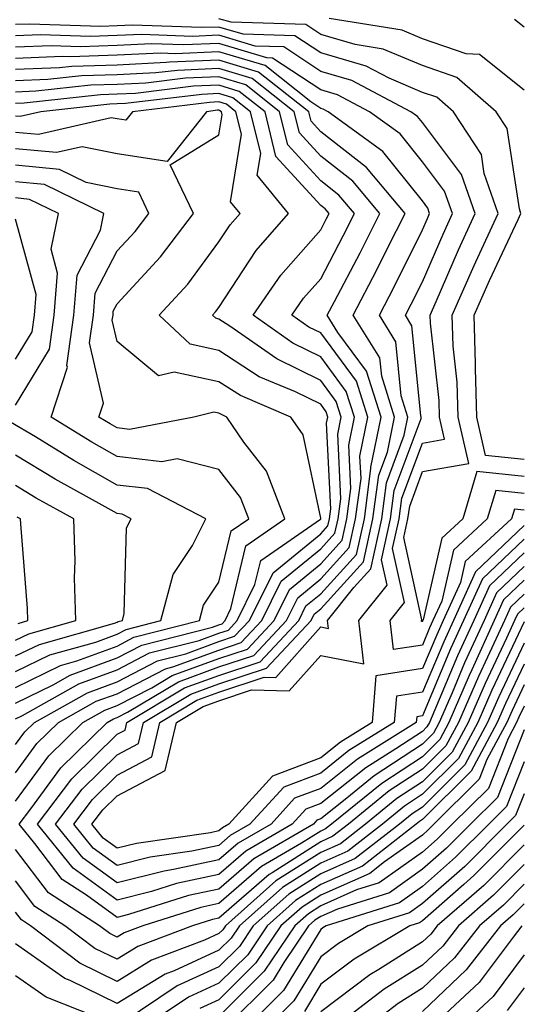
# Model space of a CAD drawing. Units: inches. Extents: x 1031843 to 1034483, y 7218698 to 7221338.
# Drawn here: x 1032348 to 1032398, y 7219244 to 7219341 of the extents above; entities that cross this region are included whole.
import ezdxf

# ---------------------------------------------------------------- set-up
doc = ezdxf.new("R2010")
doc.units = ezdxf.units.IN
doc.header["$MEASUREMENT"] = 0
doc.layers.add('Contour_10317218', color=7, linetype='Continuous', true_color=0xfe7e9f)

msp = doc.modelspace()

# ---------------------------------------------------------------- linework, layer by layer
at = {"layer": 'Contour_10317218'}
for points in [[(1032398.05, 7219296.08, 2955), (1032393.401, 7219296.568, 2955), (1032392.034, 7219291.92, 2955), (1032389.964, 7219290.006, 2955), (1032388.109, 7219281.979, 2955), (1032388.089, 7219281.92, 2955), (1032388.069, 7219281.901, 2955), (1032388.05, 7219281.842, 2955), (1032387.972, 7219281.842, 2955), (1032387.952, 7219281.92, 2955), (1032387.991, 7219281.979, 2955), (1032386.214, 7219290.084, 2955), (1032386.624, 7219291.92, 2955), (1032386.8, 7219293.17, 2955), (1032388.05, 7219296.568, 2955), (1032392.601, 7219297.369, 2955), (1032391.566, 7219301.92, 2955), (1032391.468, 7219305.338, 2955), (1032391.077, 7219308.893, 2955), (1032390.96, 7219311.92, 2955), (1032393.148, 7219316.822, 2955), (1032393.304, 7219317.174, 2955), (1032395.491, 7219321.92, 2955), (1032394.124, 7219325.846, 2955), (1032393.851, 7219327.721, 2955), (1032391.097, 7219331.92, 2955), (1032389.476, 7219333.346, 2955), (1032388.05, 7219333.815, 2955), (1032384.769, 7219335.201, 2955), (1032382.523, 7219336.393, 2955), (1032378.05, 7219337.701, 2955), (1032375.511, 7219339.381, 2955), (1032370.433, 7219339.537, 2955), (1032368.05, 7219340.24, 2955), (1032366.312, 7219340.182, 2955), (1032359.554, 7219340.416, 2955), (1032358.05, 7219340.358, 2955), (1032356.429, 7219340.299, 2955), (1032349.437, 7219340.533, 2955), (1032348.05, 7219340.475, 2955)], [(1032398.05, 7219297.74, 2954), (1032394.261, 7219298.131, 2954), (1032393.401, 7219301.92, 2954), (1032393.265, 7219306.705, 2954), (1032393.284, 7219307.154, 2954), (1032393.128, 7219311.92, 2954), (1032394.632, 7219315.338, 2954), (1032397.464, 7219321.334, 2954), (1032397.737, 7219321.92, 2954), (1032397.581, 7219322.389, 2954), (1032396.39, 7219330.26, 2954), (1032395.296, 7219331.92, 2954), (1032391.429, 7219335.299, 2954), (1032388.05, 7219336.451, 2954), (1032384.202, 7219338.072, 2954), (1032381.448, 7219338.522, 2954), (1032378.05, 7219339.518, 2954), (1032376.605, 7219340.475, 2954), (1032369.261, 7219340.709, 2954), (1032368.05, 7219341.061, 2954)], [(1032398.05, 7219334.049, 2953), (1032393.675, 7219337.545, 2953), (1032392.347, 7219337.623, 2953), (1032388.05, 7219339.068, 2953), (1032386.058, 7219339.928, 2953), (1032378.89, 7219341.08, 2953)], [(1032398.05, 7219340.24, 2952), (1032397.112, 7219340.983, 2952)], [(1032398.05, 7219294.42, 2956), (1032395.257, 7219294.713, 2956), (1032394.417, 7219291.92, 2956), (1032391.116, 7219288.854, 2956), (1032389.944, 7219283.815, 2956), (1032389.085, 7219281.92, 2956), (1032388.753, 7219281.217, 2956), (1032388.05, 7219279.518, 2956), (1032385.198, 7219279.068, 2956), (1032384.886, 7219281.92, 2956), (1032386.273, 7219283.697, 2956), (1032385.12, 7219288.99, 2956), (1032385.765, 7219291.92, 2956), (1032386.038, 7219293.932, 2956), (1032388.05, 7219299.361, 2956), (1032390.218, 7219299.752, 2956), (1032389.73, 7219301.92, 2956), (1032389.691, 7219303.561, 2956), (1032388.831, 7219311.139, 2956), (1032388.812, 7219311.92, 2956), (1032389.417, 7219313.287, 2956), (1032391.605, 7219318.365, 2956), (1032393.245, 7219321.92, 2956), (1032391.898, 7219325.768, 2956), (1032388.05, 7219330.846, 2956), (1032387.581, 7219331.451, 2956), (1032386.917, 7219331.92, 2956), (1032381.116, 7219334.986, 2956), (1032378.05, 7219335.885, 2956), (1032374.417, 7219338.287, 2956), (1032371.605, 7219338.365, 2956), (1032368.05, 7219339.44, 2956), (1032365.452, 7219339.322, 2956), (1032360.452, 7219339.518, 2956), (1032358.05, 7219339.401, 2956), (1032355.433, 7219339.303, 2956), (1032350.491, 7219339.479, 2956), (1032348.05, 7219339.381, 2956)], [(1032398.05, 7219292.779, 2957), (1032397.093, 7219292.877, 2957), (1032396.819, 7219291.92, 2957), (1032392.249, 7219287.721, 2957), (1032391.78, 7219285.651, 2957), (1032390.081, 7219281.92, 2957), (1032389.456, 7219280.514, 2957), (1032388.05, 7219277.213, 2957), (1032383.48, 7219276.49, 2957), (1032383.109, 7219271.92, 2957), (1032380.003, 7219269.967, 2957), (1032378.05, 7219268.424, 2957), (1032373.323, 7219266.647, 2957), (1032369.007, 7219261.92, 2957), (1032368.401, 7219261.568, 2957), (1032368.05, 7219261.256, 2957), (1032367.21, 7219261.08, 2957), (1032359.944, 7219260.026, 2957), (1032358.05, 7219259.557, 2957), (1032356.683, 7219260.553, 2957), (1032355.55, 7219261.92, 2957), (1032356.644, 7219263.326, 2957), (1032358.05, 7219264.713, 2957), (1032362.776, 7219267.193, 2957), (1032363.87, 7219271.92, 2957), (1032366.487, 7219273.483, 2957), (1032368.05, 7219274.049, 2957), (1032371.253, 7219275.123, 2957), (1032374.964, 7219275.006, 2957), (1032378.05, 7219278.483, 2957), (1032382.288, 7219277.682, 2957), (1032381.8, 7219281.92, 2957), (1032384.573, 7219285.397, 2957), (1032384.026, 7219287.897, 2957), (1032384.905, 7219291.92, 2957), (1032385.276, 7219294.693, 2957), (1032387.913, 7219301.783, 2957), (1032387.933, 7219301.92, 2957), (1032387.894, 7219302.076, 2957), (1032387.015, 7219310.885, 2957), (1032386.39, 7219311.92, 2957), (1032386.956, 7219313.014, 2957), (1032388.05, 7219315.221, 2957), (1032390.081, 7219319.889, 2957), (1032390.999, 7219321.92, 2957), (1032390.237, 7219324.108, 2957), (1032388.05, 7219326.998, 2957), (1032385.862, 7219329.733, 2957), (1032382.855, 7219331.92, 2957), (1032379.71, 7219333.58, 2957), (1032378.05, 7219334.068, 2957), (1032373.323, 7219337.193, 2957), (1032372.757, 7219337.213, 2957), (1032368.05, 7219338.619, 2957), (1032364.612, 7219338.483, 2957), (1032361.37, 7219338.6, 2957), (1032358.05, 7219338.443, 2957), (1032354.437, 7219338.307, 2957), (1032351.566, 7219338.404, 2957), (1032348.05, 7219338.268, 2957)], [(1032398.05, 7219291.276, 2958), (1032393.265, 7219286.705, 2958), (1032391.097, 7219281.92, 2958), (1032390.14, 7219279.83, 2958), (1032388.05, 7219274.889, 2958), (1032385.491, 7219274.479, 2958), (1032385.276, 7219271.92, 2958), (1032380.823, 7219269.147, 2958), (1032378.05, 7219266.94, 2958), (1032374.417, 7219265.553, 2958), (1032371.077, 7219261.92, 2958), (1032369.163, 7219260.807, 2958), (1032368.05, 7219259.83, 2958), (1032365.394, 7219259.264, 2958), (1032361.292, 7219258.678, 2958), (1032358.05, 7219257.858, 2958), (1032355.687, 7219259.557, 2958), (1032353.773, 7219261.92, 2958), (1032355.628, 7219264.342, 2958), (1032358.05, 7219266.725, 2958), (1032361.448, 7219268.522, 2958), (1032362.249, 7219271.92, 2958), (1032365.882, 7219274.088, 2958), (1032368.05, 7219274.889, 2958), (1032372.484, 7219276.354, 2958), (1032373.655, 7219276.315, 2958), (1032378.05, 7219281.315, 2958), (1032378.812, 7219281.158, 2958), (1032378.714, 7219281.92, 2958), (1032381.292, 7219285.162, 2958), (1032382.972, 7219286.998, 2958), (1032384.046, 7219291.92, 2958), (1032384.515, 7219295.455, 2958), (1032386.253, 7219300.123, 2958), (1032386.624, 7219301.92, 2958), (1032385.96, 7219304.01, 2958), (1032385.433, 7219309.303, 2958), (1032383.831, 7219311.92, 2958), (1032385.257, 7219314.713, 2958), (1032388.05, 7219320.299, 2958), (1032388.538, 7219321.432, 2958), (1032388.753, 7219321.92, 2958), (1032388.577, 7219322.447, 2958), (1032388.05, 7219323.151, 2958), (1032384.144, 7219328.014, 2958), (1032378.773, 7219331.92, 2958), (1032378.304, 7219332.174, 2958), (1032378.05, 7219332.252, 2958), (1032377.093, 7219332.877, 2958), (1032372.581, 7219336.451, 2958), (1032368.05, 7219337.799, 2958), (1032363.753, 7219337.623, 2958), (1032362.288, 7219337.682, 2958), (1032358.05, 7219337.486, 2958), (1032353.441, 7219337.311, 2958), (1032352.62, 7219337.35, 2958), (1032348.05, 7219337.154, 2958)], [(1032398.05, 7219289.928, 2959), (1032393.948, 7219286.022, 2959), (1032392.093, 7219281.92, 2959), (1032390.823, 7219279.147, 2959), (1032388.05, 7219272.565, 2959), (1032387.503, 7219272.467, 2959), (1032387.444, 7219271.92, 2959), (1032381.663, 7219268.307, 2959), (1032378.05, 7219265.436, 2959), (1032375.491, 7219264.479, 2959), (1032373.167, 7219261.92, 2959), (1032369.925, 7219260.045, 2959), (1032368.05, 7219258.404, 2959), (1032363.577, 7219257.447, 2959), (1032362.659, 7219257.311, 2959), (1032358.05, 7219256.158, 2959), (1032354.71, 7219258.58, 2959), (1032351.976, 7219261.92, 2959), (1032354.612, 7219265.358, 2959), (1032358.05, 7219268.736, 2959), (1032360.14, 7219269.83, 2959), (1032360.628, 7219271.92, 2959), (1032365.276, 7219274.693, 2959), (1032368.05, 7219275.709, 2959), (1032372.718, 7219277.252, 2959), (1032377.112, 7219281.92, 2959), (1032377.425, 7219282.545, 2959), (1032378.05, 7219283.072, 2959), (1032382.269, 7219287.701, 2959), (1032383.187, 7219291.92, 2959), (1032383.773, 7219296.197, 2959), (1032384.612, 7219298.483, 2959), (1032385.316, 7219301.92, 2959), (1032384.046, 7219305.924, 2959), (1032383.87, 7219307.74, 2959), (1032381.253, 7219311.92, 2959), (1032383.577, 7219316.393, 2959), (1032384.632, 7219318.502, 2959), (1032386.351, 7219321.92, 2959), (1032382.562, 7219326.432, 2959), (1032378.05, 7219329.947, 2959), (1032377.112, 7219330.983, 2959), (1032376.878, 7219331.92, 2959), (1032371.937, 7219335.807, 2959), (1032368.05, 7219336.979, 2959), (1032363.187, 7219336.783, 2959), (1032362.874, 7219336.744, 2959), (1032358.05, 7219336.51, 2959), (1032353.597, 7219336.373, 2959), (1032352.366, 7219336.236, 2959), (1032348.05, 7219336.061, 2959)], [(1032398.05, 7219288.58, 2960), (1032394.651, 7219285.318, 2960), (1032393.089, 7219281.92, 2960), (1032391.507, 7219278.463, 2960), (1032389.28, 7219273.151, 2960), (1032388.734, 7219271.92, 2960), (1032388.499, 7219271.471, 2960), (1032388.05, 7219271.022, 2960), (1032385.433, 7219269.303, 2960), (1032382.503, 7219267.467, 2960), (1032378.05, 7219263.951, 2960), (1032376.585, 7219263.385, 2960), (1032375.237, 7219261.92, 2960), (1032370.706, 7219259.264, 2960), (1032368.05, 7219256.959, 2960), (1032363.89, 7219256.08, 2960), (1032361.429, 7219255.299, 2960), (1032358.05, 7219254.44, 2960), (1032353.714, 7219257.584, 2960), (1032350.198, 7219261.92, 2960), (1032353.597, 7219266.373, 2960), (1032358.05, 7219270.748, 2960), (1032358.831, 7219271.139, 2960), (1032359.007, 7219271.92, 2960), (1032364.671, 7219275.299, 2960), (1032368.05, 7219276.529, 2960), (1032372.093, 7219277.877, 2960), (1032375.901, 7219281.92, 2960), (1032376.605, 7219283.365, 2960), (1032378.05, 7219284.537, 2960), (1032381.566, 7219288.404, 2960), (1032382.347, 7219291.92, 2960), (1032382.991, 7219296.861, 2960), (1032382.991, 7219296.979, 2960), (1032384.007, 7219301.92, 2960), (1032382.562, 7219306.432, 2960), (1032379.749, 7219310.221, 2960), (1032378.694, 7219311.92, 2960), (1032379.398, 7219313.268, 2960), (1032381.917, 7219318.053, 2960), (1032383.87, 7219321.92, 2960), (1032381.214, 7219325.084, 2960), (1032378.05, 7219327.545, 2960), (1032375.96, 7219329.83, 2960), (1032375.452, 7219331.92, 2960), (1032371.312, 7219335.182, 2960), (1032368.05, 7219336.158, 2960), (1032363.987, 7219335.983, 2960), (1032361.859, 7219335.729, 2960), (1032358.05, 7219335.553, 2960), (1032354.534, 7219335.436, 2960), (1032351.214, 7219335.084, 2960), (1032348.05, 7219334.947, 2960)], [(1032398.05, 7219287.233, 2961), (1032395.335, 7219284.635, 2961), (1032394.105, 7219281.92, 2961), (1032392.191, 7219277.779, 2961), (1032390.96, 7219274.83, 2961), (1032389.691, 7219271.92, 2961), (1032389.124, 7219270.846, 2961), (1032388.05, 7219269.791, 2961), (1032383.304, 7219266.666, 2961), (1032380.609, 7219264.479, 2961), (1032378.05, 7219262.447, 2961), (1032377.659, 7219262.311, 2961), (1032377.327, 7219261.92, 2961), (1032371.468, 7219258.502, 2961), (1032368.05, 7219255.533, 2961), (1032365.062, 7219254.908, 2961), (1032359.163, 7219253.033, 2961), (1032358.05, 7219252.74, 2961), (1032355.023, 7219254.947, 2961), (1032352.62, 7219256.49, 2961), (1032349.964, 7219260.006, 2961), (1032348.401, 7219261.92, 2961), (1032349.554, 7219263.424, 2961), (1032352.503, 7219267.467, 2961), (1032357.073, 7219271.92, 2961), (1032357.698, 7219272.272, 2961), (1032358.05, 7219272.408, 2961), (1032359.046, 7219272.916, 2961), (1032364.066, 7219275.904, 2961), (1032368.05, 7219277.369, 2961), (1032371.468, 7219278.502, 2961), (1032374.691, 7219281.92, 2961), (1032375.804, 7219284.166, 2961), (1032378.05, 7219286.022, 2961), (1032380.862, 7219289.108, 2961), (1032381.487, 7219291.92, 2961), (1032382.015, 7219295.885, 2961), (1032381.898, 7219298.072, 2961), (1032382.698, 7219301.92, 2961), (1032381.566, 7219305.436, 2961), (1032378.05, 7219310.182, 2961), (1032376.878, 7219310.748, 2961), (1032375.198, 7219311.92, 2961), (1032376.37, 7219313.6, 2961), (1032378.05, 7219315.514, 2961), (1032380.257, 7219319.713, 2961), (1032381.37, 7219321.92, 2961), (1032379.847, 7219323.717, 2961), (1032378.05, 7219325.123, 2961), (1032374.808, 7219328.678, 2961), (1032374.007, 7219331.92, 2961), (1032370.687, 7219334.557, 2961), (1032368.05, 7219335.338, 2961), (1032364.769, 7219335.201, 2961), (1032360.862, 7219334.733, 2961), (1032358.05, 7219334.596, 2961), (1032355.452, 7219334.518, 2961), (1032350.062, 7219333.932, 2961), (1032348.05, 7219333.834, 2961)], [(1032348.05, 7219264.166, 2962), (1032351.331, 7219268.639, 2962), (1032354.671, 7219271.92, 2962), (1032356.839, 7219273.131, 2962), (1032358.05, 7219273.58, 2962), (1032361.448, 7219275.318, 2962), (1032363.46, 7219276.51, 2962), (1032368.05, 7219278.19, 2962), (1032370.843, 7219279.127, 2962), (1032373.48, 7219281.92, 2962), (1032374.984, 7219284.986, 2962), (1032378.05, 7219287.486, 2962), (1032380.159, 7219289.811, 2962), (1032380.628, 7219291.92, 2962), (1032381.019, 7219294.889, 2962), (1032380.804, 7219299.166, 2962), (1032381.37, 7219301.92, 2962), (1032380.569, 7219304.44, 2962), (1032378.05, 7219307.838, 2962), (1032375.316, 7219309.186, 2962), (1032371.409, 7219311.92, 2962), (1032374.124, 7219315.846, 2962), (1032378.05, 7219320.318, 2962), (1032378.597, 7219321.373, 2962), (1032378.89, 7219321.92, 2962), (1032378.499, 7219322.369, 2962), (1032378.05, 7219322.721, 2962), (1032373.655, 7219327.526, 2962), (1032372.581, 7219331.92, 2962), (1032370.042, 7219333.912, 2962), (1032368.05, 7219334.518, 2962), (1032365.55, 7219334.42, 2962), (1032359.847, 7219333.717, 2962), (1032358.05, 7219333.639, 2962), (1032356.39, 7219333.58, 2962), (1032348.89, 7219332.76, 2962), (1032348.05, 7219332.74, 2962)], [(1032348.05, 7219266.959, 2963), (1032350.14, 7219269.83, 2963), (1032352.288, 7219271.92, 2963), (1032355.98, 7219273.99, 2963), (1032358.05, 7219274.733, 2963), (1032362.796, 7219277.174, 2963), (1032363.499, 7219277.369, 2963), (1032368.05, 7219279.029, 2963), (1032370.218, 7219279.752, 2963), (1032372.269, 7219281.92, 2963), (1032374.163, 7219285.807, 2963), (1032378.05, 7219288.971, 2963), (1032379.456, 7219290.514, 2963), (1032379.769, 7219291.92, 2963), (1032380.023, 7219293.893, 2963), (1032379.73, 7219300.24, 2963), (1032380.062, 7219301.92, 2963), (1032379.573, 7219303.443, 2963), (1032378.05, 7219305.514, 2963), (1032373.753, 7219307.623, 2963), (1032369.105, 7219310.865, 2963), (1032368.05, 7219311.549, 2963), (1032367.757, 7219311.627, 2963), (1032367.425, 7219311.92, 2963), (1032367.718, 7219312.252, 2963), (1032368.05, 7219312.682, 2963), (1032371.702, 7219318.268, 2963), (1032374.886, 7219321.92, 2963), (1032371.819, 7219325.69, 2963), (1032372.151, 7219327.818, 2963), (1032371.155, 7219331.92, 2963), (1032369.417, 7219333.287, 2963), (1032368.05, 7219333.697, 2963), (1032366.351, 7219333.619, 2963), (1032358.851, 7219332.721, 2963), (1032358.05, 7219332.682, 2963), (1032357.308, 7219332.662, 2963), (1032350.53, 7219331.92, 2963), (1032348.519, 7219331.451, 2963), (1032348.05, 7219331.49, 2963)], [(1032348.05, 7219269.752, 2964), (1032348.968, 7219271.002, 2964), (1032349.905, 7219271.92, 2964), (1032355.14, 7219274.83, 2964), (1032358.05, 7219275.904, 2964), (1032362.015, 7219277.955, 2964), (1032364.788, 7219278.658, 2964), (1032368.05, 7219279.85, 2964), (1032369.593, 7219280.377, 2964), (1032371.058, 7219281.92, 2964), (1032373.362, 7219286.608, 2964), (1032378.05, 7219290.436, 2964), (1032378.753, 7219291.217, 2964), (1032378.909, 7219291.92, 2964), (1032379.046, 7219292.916, 2964), (1032378.636, 7219301.334, 2964), (1032378.753, 7219301.92, 2964), (1032378.577, 7219302.447, 2964), (1032378.05, 7219303.17, 2964), (1032375.589, 7219304.381, 2964), (1032372.015, 7219305.885, 2964), (1032368.05, 7219308.463, 2964), (1032365.218, 7219309.088, 2964), (1032362.171, 7219311.92, 2964), (1032364.984, 7219314.986, 2964), (1032368.05, 7219319.127, 2964), (1032369.163, 7219320.807, 2964), (1032370.12, 7219321.92, 2964), (1032369.183, 7219323.053, 2964), (1032370.257, 7219329.713, 2964), (1032369.71, 7219331.92, 2964), (1032368.792, 7219332.662, 2964), (1032368.05, 7219332.877, 2964), (1032367.132, 7219332.838, 2964), (1032359.554, 7219331.92, 2964), (1032358.89, 7219331.08, 2964), (1032358.05, 7219331.217, 2964), (1032357.464, 7219331.334, 2964), (1032350.296, 7219329.674, 2964), (1032348.05, 7219329.889, 2964)], [(1032348.05, 7219272.272, 2965), (1032348.734, 7219272.604, 2965), (1032354.28, 7219275.69, 2965), (1032358.05, 7219277.076, 2965), (1032361.234, 7219278.736, 2965), (1032366.097, 7219279.967, 2965), (1032368.05, 7219280.69, 2965), (1032368.987, 7219280.983, 2965), (1032369.847, 7219281.92, 2965), (1032371.585, 7219285.455, 2965), (1032372.151, 7219287.818, 2965), (1032378.03, 7219291.901, 2965), (1032378.05, 7219291.92, 2965), (1032378.05, 7219291.979, 2965), (1032376.312, 7219300.182, 2965), (1032375.12, 7219301.92, 2965), (1032370.159, 7219304.029, 2965), (1032368.05, 7219305.377, 2965), (1032363.636, 7219306.334, 2965), (1032362.093, 7219305.963, 2965), (1032358.05, 7219309.342, 2965), (1032357.562, 7219311.432, 2965), (1032357.64, 7219311.92, 2965), (1032357.659, 7219312.311, 2965), (1032358.05, 7219313.033, 2965), (1032362.308, 7219317.662, 2965), (1032365.55, 7219321.92, 2965), (1032363.265, 7219326.705, 2965), (1032368.05, 7219329.654, 2965), (1032368.362, 7219331.608, 2965), (1032368.284, 7219331.92, 2965), (1032368.148, 7219332.018, 2965), (1032368.05, 7219332.057, 2965), (1032367.913, 7219332.057, 2965), (1032366.839, 7219331.92, 2965), (1032362.952, 7219327.018, 2965), (1032358.05, 7219327.779, 2965), (1032354.612, 7219328.483, 2965), (1032352.073, 7219327.897, 2965), (1032348.05, 7219328.268, 2965)], [(1032348.05, 7219273.815, 2966), (1032351.741, 7219275.611, 2966), (1032353.421, 7219276.549, 2966), (1032358.05, 7219278.248, 2966), (1032360.472, 7219279.498, 2966), (1032367.405, 7219281.276, 2966), (1032368.05, 7219281.51, 2966), (1032368.362, 7219281.608, 2966), (1032368.655, 7219281.92, 2966), (1032369.222, 7219283.092, 2966), (1032370.706, 7219289.264, 2966), (1032374.515, 7219291.92, 2966), (1032372.718, 7219296.588, 2966), (1032370.511, 7219299.459, 2966), (1032368.831, 7219301.92, 2966), (1032368.284, 7219302.154, 2966), (1032368.05, 7219302.311, 2966), (1032367.562, 7219302.408, 2966), (1032365.589, 7219301.92, 2966), (1032359.261, 7219300.709, 2966), (1032358.05, 7219300.846, 2966), (1032357.366, 7219301.236, 2966), (1032356.253, 7219301.92, 2966), (1032356.702, 7219303.268, 2966), (1032355.335, 7219309.205, 2966), (1032355.706, 7219311.92, 2966), (1032355.882, 7219314.088, 2966), (1032358.05, 7219318.248, 2966), (1032359.808, 7219320.162, 2966), (1032361.155, 7219321.92, 2966), (1032360.159, 7219324.029, 2966), (1032358.05, 7219324.342, 2966), (1032355.003, 7219324.967, 2966), (1032352.386, 7219326.256, 2966), (1032348.05, 7219326.666, 2966)], [(1032348.05, 7219275.358, 2967), (1032352.464, 7219277.506, 2967), (1032354.085, 7219277.955, 2967), (1032358.05, 7219279.42, 2967), (1032359.691, 7219280.279, 2967), (1032366.136, 7219281.92, 2967), (1032366.526, 7219283.443, 2967), (1032368.05, 7219285.709, 2967), (1032369.241, 7219290.729, 2967), (1032370.98, 7219291.92, 2967), (1032370.159, 7219294.029, 2967), (1032368.05, 7219296.764, 2967), (1032363.929, 7219297.799, 2967), (1032362.444, 7219297.526, 2967), (1032358.05, 7219298.053, 2967), (1032355.569, 7219299.44, 2967), (1032351.546, 7219301.92, 2967), (1032353.148, 7219306.822, 2967), (1032353.109, 7219306.979, 2967), (1032353.773, 7219311.92, 2967), (1032354.105, 7219315.865, 2967), (1032356.409, 7219320.279, 2967), (1032356.741, 7219321.92, 2967), (1032350.901, 7219324.772, 2967), (1032348.05, 7219325.045, 2967)], [(1032348.05, 7219303.092, 2968), (1032351.39, 7219308.58, 2968), (1032351.839, 7219311.92, 2968), (1032352.191, 7219316.061, 2968), (1032351.546, 7219318.424, 2968), (1032352.269, 7219321.92, 2968), (1032349.437, 7219323.307, 2968), (1032348.05, 7219323.443, 2968)], [(1032348.05, 7219307.604, 2969), (1032349.691, 7219310.279, 2969), (1032349.905, 7219311.92, 2969), (1032350.081, 7219313.951, 2969), (1032348.05, 7219321.354, 2969)], [(1032348.05, 7219276.901, 2968), (1032351.429, 7219278.541, 2968), (1032355.941, 7219279.811, 2968), (1032358.05, 7219280.592, 2968), (1032358.929, 7219281.041, 2968), (1032362.347, 7219281.92, 2968), (1032363.538, 7219286.432, 2968), (1032365.433, 7219289.303, 2968), (1032366.761, 7219291.92, 2968), (1032361.019, 7219294.889, 2968), (1032358.05, 7219295.24, 2968), (1032353.792, 7219297.662, 2968), (1032350.003, 7219299.967, 2968), (1032347.562, 7219301.432, 2968)], [(1032348.05, 7219278.443, 2969), (1032350.394, 7219279.576, 2969), (1032357.796, 7219281.666, 2969), (1032358.05, 7219281.764, 2969), (1032358.148, 7219281.822, 2969), (1032358.558, 7219281.92, 2969), (1032358.734, 7219282.604, 2969), (1032358.948, 7219291.022, 2969), (1032359.417, 7219291.92, 2969), (1032358.519, 7219292.389, 2969), (1032358.05, 7219292.447, 2969), (1032356.859, 7219293.111, 2969), (1032351.956, 7219295.826, 2969), (1032348.05, 7219298.17, 2969)], [(1032348.05, 7219279.986, 2970), (1032349.359, 7219280.611, 2970), (1032353.968, 7219281.92, 2970), (1032353.851, 7219286.119, 2970), (1032353.909, 7219287.779, 2970), (1032353.773, 7219291.92, 2970), (1032350.081, 7219293.951, 2970), (1032348.05, 7219295.182, 2970)], [(1032348.323, 7219281.647, 2971), (1032349.261, 7219281.92, 2971), (1032349.222, 7219283.092, 2971), (1032348.558, 7219291.412, 2971), (1032348.538, 7219291.92, 2971), (1032348.226, 7219292.096, 2971)], [(1032398.05, 7219285.885, 2962), (1032396.019, 7219283.951, 2962), (1032395.101, 7219281.92, 2962), (1032392.894, 7219277.076, 2962), (1032392.64, 7219276.51, 2962), (1032390.648, 7219271.92, 2962), (1032389.749, 7219270.221, 2962), (1032388.05, 7219268.541, 2962), (1032384.046, 7219265.924, 2962), (1032379.124, 7219261.92, 2962), (1032378.519, 7219261.451, 2962), (1032378.05, 7219261.236, 2962), (1032376.175, 7219260.045, 2962), (1032372.23, 7219257.74, 2962), (1032368.05, 7219254.108, 2962), (1032366.253, 7219253.717, 2962), (1032360.569, 7219251.92, 2962), (1032358.734, 7219251.236, 2962), (1032358.05, 7219250.807, 2962), (1032357.308, 7219251.178, 2962), (1032356.312, 7219251.92, 2962), (1032351.292, 7219255.162, 2962), (1032348.05, 7219259.44, 2962)], [(1032398.05, 7219284.518, 2963), (1032396.722, 7219283.248, 2963), (1032396.116, 7219281.92, 2963), (1032394.456, 7219278.326, 2963), (1032393.558, 7219276.412, 2963), (1032391.605, 7219271.92, 2963), (1032390.355, 7219269.615, 2963), (1032388.05, 7219267.311, 2963), (1032384.788, 7219265.182, 2963), (1032380.784, 7219261.92, 2963), (1032379.241, 7219260.729, 2963), (1032378.05, 7219260.182, 2963), (1032373.265, 7219257.135, 2963), (1032372.991, 7219256.979, 2963), (1032368.05, 7219252.682, 2963), (1032367.425, 7219252.545, 2963), (1032365.452, 7219251.92, 2963), (1032360.081, 7219249.889, 2963), (1032358.05, 7219248.639, 2963), (1032355.843, 7219249.713, 2963), (1032352.913, 7219251.92, 2963), (1032349.964, 7219253.834, 2963), (1032348.05, 7219256.354, 2963)], [(1032398.05, 7219283.17, 2964), (1032397.405, 7219282.565, 2964), (1032397.112, 7219281.92, 2964), (1032396.312, 7219280.182, 2964), (1032394.222, 7219275.748, 2964), (1032392.542, 7219271.92, 2964), (1032390.98, 7219268.99, 2964), (1032388.05, 7219266.08, 2964), (1032385.53, 7219264.44, 2964), (1032382.464, 7219261.92, 2964), (1032379.984, 7219259.986, 2964), (1032378.05, 7219259.147, 2964), (1032373.636, 7219256.334, 2964), (1032368.694, 7219251.92, 2964), (1032368.441, 7219251.529, 2964), (1032368.05, 7219251.158, 2964), (1032366.644, 7219250.514, 2964), (1032361.429, 7219248.541, 2964), (1032358.05, 7219246.451, 2964), (1032354.378, 7219248.248, 2964), (1032349.534, 7219251.92, 2964), (1032348.636, 7219252.506, 2964), (1032348.05, 7219253.268, 2964)], [(1032398.05, 7219281.783, 2965), (1032394.886, 7219275.084, 2965), (1032393.499, 7219271.92, 2965), (1032391.605, 7219268.365, 2965), (1032388.05, 7219264.85, 2965), (1032386.292, 7219263.678, 2965), (1032384.124, 7219261.92, 2965), (1032380.706, 7219259.264, 2965), (1032378.05, 7219258.092, 2965), (1032374.28, 7219255.69, 2965), (1032370.062, 7219251.92, 2965), (1032369.241, 7219250.729, 2965), (1032368.05, 7219249.537, 2965), (1032363.636, 7219247.506, 2965), (1032362.776, 7219247.193, 2965), (1032358.05, 7219244.283, 2965), (1032353.421, 7219246.549, 2965), (1032352.894, 7219246.764, 2965), (1032348.05, 7219250.162, 2965)], [(1032398.05, 7219279.713, 2966), (1032395.55, 7219274.42, 2966), (1032394.456, 7219271.92, 2966), (1032392.21, 7219267.76, 2966), (1032388.05, 7219263.6, 2966), (1032387.034, 7219262.936, 2966), (1032385.784, 7219261.92, 2966), (1032381.429, 7219258.541, 2966), (1032378.05, 7219257.037, 2966), (1032374.925, 7219255.045, 2966), (1032371.409, 7219251.92, 2966), (1032370.062, 7219249.908, 2966), (1032368.05, 7219247.897, 2966), (1032363.948, 7219246.022, 2966), (1032358.538, 7219242.408, 2966)], [(1032398.05, 7219277.643, 2967), (1032396.214, 7219273.756, 2967), (1032395.413, 7219271.92, 2967), (1032392.835, 7219267.135, 2967), (1032388.05, 7219262.369, 2967), (1032387.776, 7219262.193, 2967), (1032387.444, 7219261.92, 2967), (1032382.171, 7219257.799, 2967), (1032378.05, 7219255.983, 2967), (1032375.569, 7219254.401, 2967), (1032372.776, 7219251.92, 2967), (1032370.882, 7219249.088, 2967), (1032368.05, 7219246.276, 2967), (1032365.062, 7219244.908, 2967), (1032360.589, 7219241.92, 2967)], [(1032398.05, 7219275.592, 2968), (1032396.878, 7219273.092, 2968), (1032396.351, 7219271.92, 2968), (1032394.398, 7219268.268, 2968), (1032393.636, 7219266.334, 2968), (1032389.183, 7219261.92, 2968), (1032388.616, 7219261.354, 2968), (1032388.05, 7219260.846, 2968), (1032384.339, 7219258.209, 2968), (1032382.894, 7219257.076, 2968), (1032378.05, 7219254.928, 2968), (1032376.214, 7219253.756, 2968), (1032374.144, 7219251.92, 2968), (1032371.683, 7219248.287, 2968), (1032368.05, 7219244.654, 2968), (1032366.175, 7219243.795, 2968)], [(1032398.05, 7219273.522, 2969), (1032397.542, 7219272.428, 2969), (1032397.308, 7219271.92, 2969), (1032396.468, 7219270.338, 2969), (1032394.534, 7219265.436, 2969), (1032390.98, 7219261.92, 2969), (1032389.515, 7219260.455, 2969), (1032388.05, 7219259.166, 2969), (1032383.812, 7219256.158, 2969), (1032381.585, 7219255.455, 2969), (1032378.05, 7219253.893, 2969), (1032376.859, 7219253.111, 2969), (1032375.511, 7219251.92, 2969), (1032372.503, 7219247.467, 2969), (1032368.05, 7219243.033, 2969)], [(1032398.05, 7219271.197, 2970), (1032395.433, 7219264.537, 2970), (1032392.776, 7219261.92, 2970), (1032390.413, 7219259.557, 2970), (1032388.05, 7219257.486, 2970), (1032384.808, 7219255.162, 2970), (1032379.691, 7219253.561, 2970), (1032378.05, 7219252.838, 2970), (1032377.484, 7219252.486, 2970), (1032376.859, 7219251.92, 2970), (1032374.437, 7219248.307, 2970), (1032373.382, 7219246.588, 2970), (1032368.694, 7219241.92, 2970)], [(1032398.05, 7219268.053, 2971), (1032396.312, 7219263.658, 2971), (1032394.573, 7219261.92, 2971), (1032391.312, 7219258.658, 2971), (1032388.05, 7219255.787, 2971), (1032385.784, 7219254.186, 2971), (1032378.577, 7219251.92, 2971), (1032378.245, 7219251.725, 2971), (1032378.05, 7219251.568, 2971), (1032374.398, 7219245.572, 2971), (1032370.745, 7219241.92, 2971)], [(1032398.05, 7219264.908, 2972), (1032397.21, 7219262.76, 2972), (1032396.351, 7219261.92, 2972), (1032392.21, 7219257.76, 2972), (1032388.05, 7219254.108, 2972), (1032386.78, 7219253.19, 2972), (1032382.698, 7219251.92, 2972), (1032379.788, 7219250.182, 2972), (1032378.05, 7219248.873, 2972), (1032375.413, 7219244.557, 2972), (1032372.776, 7219241.92, 2972)], [(1032398.05, 7219261.822, 2973), (1032393.109, 7219256.861, 2973), (1032392.112, 7219255.983, 2973), (1032388.05, 7219252.428, 2973), (1032387.757, 7219252.213, 2973), (1032386.819, 7219251.92, 2973), (1032381.331, 7219248.639, 2973), (1032378.05, 7219246.178, 2973), (1032376.448, 7219243.522, 2973)], [(1032398.05, 7219259.889, 2974), (1032394.085, 7219255.885, 2974), (1032389.515, 7219251.92, 2974), (1032388.87, 7219251.1, 2974), (1032388.05, 7219250.338, 2974), (1032383.753, 7219247.623, 2974), (1032382.874, 7219247.096, 2974), (1032378.05, 7219243.483, 2974)], [(1032398.05, 7219257.955, 2975), (1032395.042, 7219254.928, 2975), (1032391.585, 7219251.92, 2975), (1032390.042, 7219249.928, 2975), (1032388.05, 7219248.053, 2975), (1032384.28, 7219245.69, 2975), (1032379.378, 7219241.92, 2975)], [(1032398.05, 7219256.022, 2976), (1032396.019, 7219253.951, 2976), (1032393.655, 7219251.92, 2976), (1032391.194, 7219248.776, 2976), (1032388.05, 7219245.787, 2976), (1032385.667, 7219244.303, 2976), (1032382.581, 7219241.92, 2976)], [(1032398.05, 7219254.088, 2977), (1032396.976, 7219252.994, 2977), (1032395.726, 7219251.92, 2977), (1032392.366, 7219247.604, 2977), (1032388.05, 7219243.522, 2977)], [(1032397.816, 7219251.92, 2978), (1032396.956, 7219250.826, 2978), (1032393.616, 7219246.354, 2978), (1032388.89, 7219241.92, 2978)], [(1032398.05, 7219249.068, 2979), (1032395.003, 7219244.967, 2979), (1032391.741, 7219241.92, 2979)], [(1032357.679, 7219242.291, 2966), (1032351.058, 7219244.928, 2966), (1032348.05, 7219247.018, 2966)], [(1032398.05, 7219245.846, 2980), (1032396.37, 7219243.6, 2980)]]:
    msp.add_polyline3d(points, dxfattribs=at)

doc.saveas('drawing.dxf')
